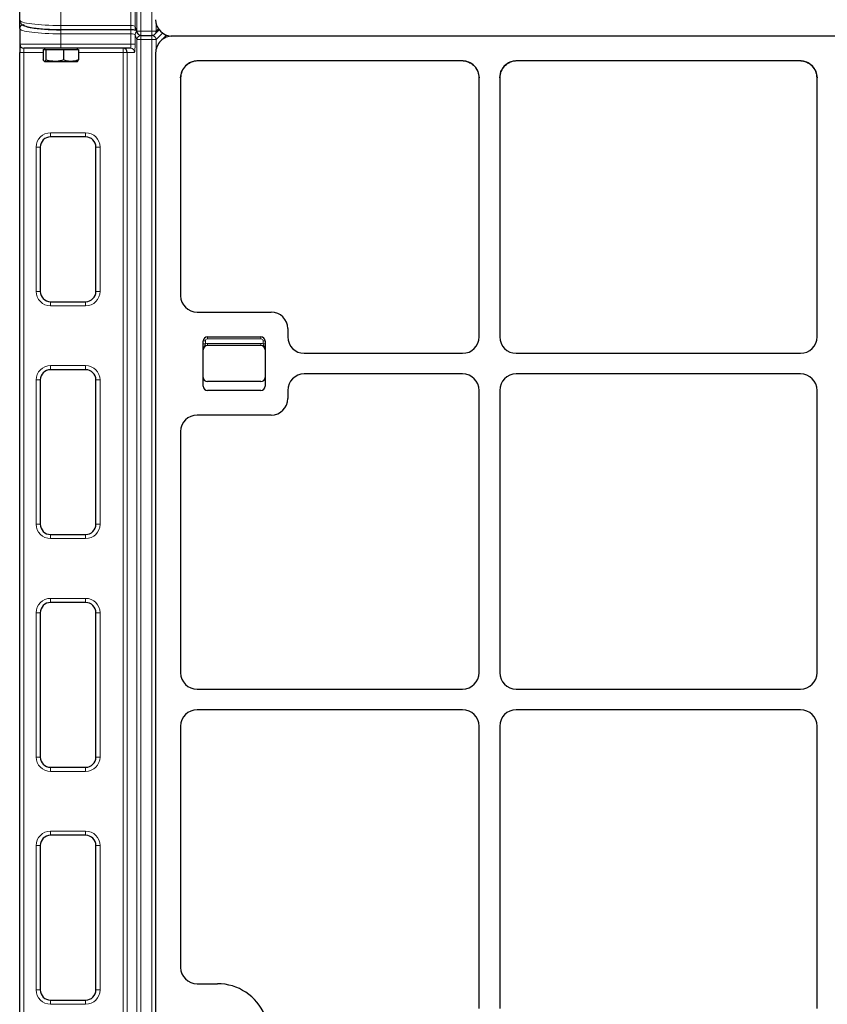
# Model space of a CAD drawing. Units: millimetres. Extents: x 0 to 420, y 0 to 297.
# Drawn here: x 97 to 122, y 120 to 150 of the extents above; entities that cross this region are included whole.
import ezdxf

# ---------------------------------------------------------------- set-up
doc = ezdxf.new("R2010")
doc.units = ezdxf.units.MM

msp = doc.modelspace()

# ---------------------------------------------------------------- linework, layer by layer
at = {"color": 8, "linetype": 'Continuous', "lineweight": 18}
for p, q in [((100.63854, 149.65169), (100.63854, 210.02424)), ((100.76337, 210.02424), (100.76337, 149.65169)), ((101.09859, 149.65169), (101.09859, 210.02424)), ((98.33563, 149.82737), (98.33563, 150.76128)), ((100.46062, 149.82737), (100.46062, 150.76128)), ((100.58545, 150.76128), (100.58545, 149.79407)), ((97.21063, 149.86169), (97.21063, 149.85681)), ((98.33563, 149.82737), (100.46062, 149.82737)), ((98.33563, 149.70237), (98.33563, 149.82737)), ((98.33563, 149.6987), (100.46062, 149.6987)), ((98.33563, 149.57491), (98.33563, 149.6987)), ((100.46062, 149.70237), (100.46062, 149.82737)), ((100.46062, 149.57491), (100.46062, 149.6987)), ((100.58545, 149.79407), (100.63854, 149.65169)), ((100.76337, 149.65169), (100.63854, 149.65169)), ((100.76337, 149.65169), (101.09859, 149.65169)), ((100.76337, 149.65169), (100.76337, 149.52669)), ((101.22237, 149.65169), (101.09859, 149.65169)), ((101.09859, 149.52669), (101.09859, 149.65169)), ((101.22237, 149.89401), (101.22237, 149.65169)), ((101.22237, 149.65169), (101.29525, 149.72458)), ((100.46062, 149.57491), (98.33563, 149.57491)), ((98.33563, 149.57491), (98.33563, 149.26128)), ((100.46062, 149.26128), (100.46062, 149.57491)), ((100.63854, 149.39924), (100.58545, 149.54162)), ((100.58545, 149.54162), (100.58545, 149.26128)), ((100.63854, 89.02669), (100.63854, 149.39924)), ((100.76337, 149.39924), (100.63854, 149.39924)), ((100.762, 149.5267), (100.76337, 149.52302)), ((100.76337, 149.52302), (100.76337, 149.39924)), ((100.76337, 149.52302), (101.09859, 149.52302)), ((100.76337, 149.39924), (100.76337, 89.02669)), ((101.09859, 149.39924), (100.76337, 149.39924)), ((101.09859, 149.52302), (101.10232, 149.52675)), ((101.09859, 149.39924), (101.09859, 149.52302)), ((101.09859, 89.02669), (101.09859, 149.39924)), ((101.22237, 149.39924), (101.09859, 149.39924)), ((101.42045, 149.59731), (101.22237, 149.39924)), ((101.22237, 149.39924), (101.22237, 149.10269)), ((97.08563, 149.26128), (98.33563, 149.26128)), ((97.21063, 149.01128), (97.21063, 149.13628)), ((98.33563, 149.26128), (100.46062, 149.26128)), ((98.33563, 149.13628), (98.33563, 149.26128)), ((100.22478, 149.01128), (100.22478, 149.13628)), ((100.46062, 149.26128), (100.58545, 149.26128)), ((97.21063, 149.01128), (97.08563, 149.01128)), ((97.80203, 149.01128), (97.21063, 149.01128)), ((97.21063, 149.01128), (97.21063, 90.38628)), ((100.22478, 149.01128), (98.86923, 149.01128)), ((100.34961, 149.01128), (100.22478, 149.01128)), ((100.22478, 119.70157), (100.22478, 149.01128)), ((100.34961, 149.01128), (100.34961, 119.70157)), ((100.57234, 149.01128), (100.34961, 149.01128)), ((98.02313, 146.57378), (99.08563, 146.57378)), ((98.02313, 146.44878), (98.02313, 146.57378)), ((99.08563, 146.44878), (99.08563, 146.57378)), ((97.58563, 141.76128), (97.58563, 146.13628)), ((97.58563, 146.13628), (97.71063, 146.13628)), ((99.39813, 146.13628), (99.52313, 146.13628)), ((99.52313, 146.13628), (99.52313, 141.76128)), ((97.58563, 141.76128), (97.71063, 141.76128)), ((99.39813, 141.76128), (99.52313, 141.76128)), ((98.02313, 141.32378), (98.02313, 141.44878)), ((99.08563, 141.32378), (98.02313, 141.32378)), ((99.08563, 141.32378), (99.08563, 141.44878)), ((102.78027, 140.3204), (102.78027, 140.3829)), ((104.40527, 140.3204), (104.40527, 140.3829)), ((102.71777, 140.2579), (102.65527, 140.2579)), ((102.71777, 140.16905), (102.65527, 140.16905)), ((102.71777, 140.2579), (102.71777, 140.16905)), ((104.40527, 140.3204), (102.78027, 140.3204)), ((102.78027, 140.11727), (102.78027, 140.17977)), ((102.78027, 140.17977), (104.40527, 140.17977)), ((104.40527, 140.11727), (104.40527, 140.17977)), ((104.46777, 140.16905), (104.46777, 140.2579)), ((104.53027, 140.2579), (104.46777, 140.2579)), ((104.53027, 140.16905), (104.46777, 140.16905)), ((98.02313, 139.51128), (99.08563, 139.51128)), ((98.02313, 139.38628), (98.02313, 139.51128)), ((99.08563, 139.38628), (99.08563, 139.51128)), ((97.58563, 134.69878), (97.58563, 139.07378)), ((97.58563, 139.07378), (97.71063, 139.07378)), ((99.39813, 139.07378), (99.52313, 139.07378)), ((99.52313, 139.07378), (99.52313, 134.69878)), ((97.58563, 134.69878), (97.71063, 134.69878)), ((99.39813, 134.69878), (99.52313, 134.69878)), ((98.02313, 134.26128), (98.02313, 134.38628)), ((99.08563, 134.26128), (98.02313, 134.26128)), ((99.08563, 134.26128), (99.08563, 134.38628)), ((98.02313, 132.44878), (99.08563, 132.44878)), ((98.02313, 132.44878), (98.02313, 132.32378)), ((99.08563, 132.32378), (99.08563, 132.44878)), ((97.58563, 127.63628), (97.58563, 132.01128)), ((97.58563, 132.01128), (97.71063, 132.01128)), ((99.39813, 132.01128), (99.52313, 132.01128)), ((99.52313, 132.01128), (99.52313, 127.63628)), ((97.58563, 127.63628), (97.71063, 127.63628)), ((99.39813, 127.63628), (99.52313, 127.63628)), ((98.02313, 127.19878), (98.02313, 127.32378)), ((99.08563, 127.32378), (99.08563, 127.19878)), ((99.08563, 127.19878), (98.02313, 127.19878)), ((98.02313, 125.38628), (99.08563, 125.38628)), ((98.02313, 125.38628), (98.02313, 125.26128)), ((99.08563, 125.26128), (99.08563, 125.38628)), ((97.58563, 120.57378), (97.58563, 124.94878)), ((97.58563, 124.94878), (97.71063, 124.94878)), ((99.39813, 124.94878), (99.52313, 124.94878)), ((99.52313, 124.94878), (99.52313, 120.57378)), ((97.58563, 120.57378), (97.71063, 120.57378)), ((99.39813, 120.57378), (99.52313, 120.57378)), ((98.02313, 120.13628), (98.02313, 120.26128)), ((99.08563, 120.13628), (98.02313, 120.13628)), ((99.08563, 120.26128), (99.08563, 120.13628))]:
    msp.add_line(p, q, dxfattribs=at)
at = {"color": 7, "linetype": 'Continuous', "lineweight": 25}
for p, q in [((97.08563, 149.98548), (97.08563, 150.76128)), ((97.08563, 149.73302), (97.08563, 149.98548)), ((97.08563, 149.73302), (97.08563, 149.26128)), ((98.33563, 149.70237), (100.46062, 149.70237)), ((100.59315, 149.7504), (100.64625, 149.60802)), ((101.18698, 149.56331), (101.31768, 149.69401)), ((100.76337, 149.52669), (101.09859, 149.52669)), ((101.54091, 149.53569), (101.36176, 149.35654)), ((161.96527, 149.5079), (101.70554, 149.5079)), ((161.94571, 149.5079), (101.7251, 149.5079)), ((97.08563, 149.26128), (97.08563, 149.01128)), ((98.33563, 149.13628), (97.21063, 149.13628)), ((97.80203, 149.09878), (97.80203, 148.78094)), ((97.80203, 149.09878), (97.83996, 149.09878)), ((97.83563, 149.13628), (97.83563, 149.09878)), ((97.83996, 149.09878), (97.8779, 149.09878)), ((97.8779, 149.09878), (97.8779, 148.78094)), ((97.8779, 149.09878), (98.1447, 149.09878)), ((98.1447, 149.09878), (98.4115, 149.09878)), ((100.44752, 149.13628), (98.33563, 149.13628)), ((98.4115, 149.09878), (98.4115, 148.78094)), ((98.4115, 149.09878), (98.64037, 149.09878)), ((98.64037, 149.09878), (98.86923, 149.09878)), ((98.83563, 149.09878), (98.83563, 149.13628)), ((98.86923, 149.09878), (98.86923, 148.78094)), ((97.08563, 90.38628), (97.08563, 149.01128)), ((101.2104, 148.9932), (101.2104, 89.37803)), ((110.51857, 148.75053), (102.48247, 148.75053)), ((120.76857, 148.75053), (112.15224, 148.75053)), ((97.83996, 148.73628), (98.1447, 148.73628)), ((98.1447, 148.73628), (98.64037, 148.73628)), ((98.64037, 148.73628), (98.83563, 148.73628)), ((102.12406, 148.60403), (102.11913, 148.59917)), ((101.96777, 148.23583), (102.00715, 148.43204)), ((101.96777, 148.23583), (101.96777, 141.62994)), ((102.00715, 148.43204), (102.01435, 148.44546)), ((110.98444, 148.43628), (111.0229, 148.24194)), ((111.0229, 140.38221), (111.0229, 148.24194)), ((111.6479, 148.24194), (111.68637, 148.43628)), ((111.6479, 148.24194), (111.6479, 140.38221)), ((121.23444, 148.43628), (121.2729, 148.24194)), ((121.2729, 140.38221), (121.2729, 148.24194)), ((99.08563, 146.44878), (98.02313, 146.44878)), ((97.71063, 146.13628), (97.71063, 141.76128)), ((99.39813, 141.76128), (99.39813, 146.13628)), ((98.02313, 141.44878), (99.08563, 141.44878)), ((102.46901, 141.1329), (104.71846, 141.1329)), ((102.78027, 140.3829), (104.40527, 140.3829)), ((105.21777, 140.63358), (105.21777, 140.38221)), ((102.65527, 138.8829), (102.65527, 140.2579)), ((104.40527, 140.11727), (102.78027, 140.11727)), ((104.53027, 140.2579), (104.53027, 138.8829)), ((105.71709, 139.8829), (110.52359, 139.8829)), ((112.14722, 139.8829), (120.77359, 139.8829)), ((99.08563, 139.38628), (98.02313, 139.38628)), ((110.52359, 139.2579), (105.71709, 139.2579)), ((120.77359, 139.2579), (112.14722, 139.2579)), ((97.71063, 139.07378), (97.71063, 134.69878)), ((99.39813, 134.69878), (99.39813, 139.07378)), ((104.40527, 139.02352), (102.78027, 139.02352)), ((104.40527, 138.7579), (102.78027, 138.7579)), ((105.21777, 138.75858), (105.21777, 138.50721)), ((111.0229, 130.19471), (111.0229, 138.75858)), ((111.6479, 138.75858), (111.6479, 130.19471)), ((121.2729, 130.19471), (121.2729, 138.75858)), ((104.71846, 138.0079), (102.46901, 138.0079)), ((101.96777, 137.51086), (101.96777, 130.19244)), ((98.02313, 134.38628), (99.08563, 134.38628)), ((99.08563, 132.32378), (98.02313, 132.32378)), ((97.71063, 132.01128), (97.71063, 127.63628)), ((99.39813, 127.63628), (99.39813, 132.01128)), ((102.46901, 129.6954), (110.52359, 129.6954)), ((112.14722, 129.6954), (120.77359, 129.6954)), ((110.52359, 129.0704), (102.46901, 129.0704)), ((120.77359, 129.0704), (112.14722, 129.0704)), ((101.96777, 128.57336), (101.96777, 121.25494)), ((111.0229, 120.00721), (111.0229, 128.57108)), ((111.6479, 128.57108), (111.6479, 120.00721)), ((121.2729, 120.00721), (121.2729, 128.57108)), ((98.02313, 127.32378), (99.08563, 127.32378)), ((99.08563, 125.26128), (98.02313, 125.26128)), ((97.71063, 124.94878), (97.71063, 120.57378)), ((99.39813, 120.57378), (99.39813, 124.94878)), ((102.46901, 120.7579), (103.0854, 120.7579)), ((98.02313, 120.26128), (99.08563, 120.26128))]:
    msp.add_line(p, q, dxfattribs=at)
at = {"color": 8, "linetype": 'Continuous', "lineweight": 18, "flags": 128}
for points in [[(100.59315, 149.7504), (100.58769, 149.76981), (100.58545, 149.79407)], [(100.64625, 149.60802), (100.64078, 149.62743), (100.63854, 149.65169)]]:
    msp.add_lwpolyline(points, dxfattribs=at)
at = {"color": 8, "linetype": 'Continuous', "lineweight": 18}
for centre, radius, start, end in [((97.21002, 149.73241), 0.1244, 89.72121, 179.71847), ((101.10093, 149.64904), 0.12147, 315.102147, 1.250535), ((100.70995, 149.54039), 0.12451, 127.286447, 179.436323), ((100.76391, 149.39764), 0.12538, 90.247433, 179.270819), ((101.09574, 149.39639), 0.12667, 1.289277, 88.710723), ((100.44743, 149.01136), 0.12491, 359.960739, 89.960685), ((98.02313, 146.13628), 0.4375, 90, 180), ((99.08563, 146.13628), 0.4375, 360, 90), ((98.02313, 141.76128), 0.4375, 180, 270), ((99.08563, 141.76128), 0.4375, 270, 360), ((102.78027, 140.2579), 0.0625, 90, 180), ((102.78027, 139.99227), 0.1875, 90, 109.471221), ((104.40527, 140.2579), 0.0625, 0, 90), ((104.40527, 139.99227), 0.1875, 70.528779, 90), ((98.02313, 139.07378), 0.4375, 90, 180), ((99.08563, 139.07378), 0.4375, 360, 90), ((98.02313, 134.69878), 0.4375, 180, 270), ((99.08563, 134.69878), 0.4375, 270, 360), ((98.02313, 132.01128), 0.4375, 90, 180), ((99.08563, 132.01128), 0.4375, 360, 90), ((98.02313, 127.63628), 0.4375, 180, 270), ((99.08563, 127.63628), 0.4375, 270, 360), ((98.02313, 124.94878), 0.4375, 90, 180), ((99.08563, 124.94878), 0.4375, 360, 90), ((98.02313, 120.57378), 0.4375, 180, 270), ((99.08563, 120.57378), 0.4375, 270, 360)]:
    msp.add_arc(centre, radius, start, end, dxfattribs=at)
at = {"color": 7, "linetype": 'Continuous', "lineweight": 25}
for centre, radius, start, end in [((100.76337, 149.65169), 0.125, 200.450522, 270), ((101.09859, 149.65169), 0.125, 270, 315), ((97.21063, 149.26128), 0.125, 180, 270), ((100.2247, 149.01136), 0.12491, 359.960739, 89.960685), ((98.02313, 146.13628), 0.3125, 90, 180), ((99.08563, 146.13628), 0.3125, 0, 90), ((98.02313, 141.76128), 0.3125, 180, 270), ((99.08563, 141.76128), 0.3125, 270, 0), ((102.78027, 140.2579), 0.125, 90, 180), ((104.40527, 140.2579), 0.125, 0, 90), ((102.78027, 139.99227), 0.125, 90, 180), ((104.40527, 139.99227), 0.125, 0, 90), ((98.02313, 139.07378), 0.3125, 90, 180), ((99.08563, 139.07378), 0.3125, 0, 90), ((102.78027, 139.14852), 0.125, 180, 270), ((104.40527, 139.14852), 0.125, 270, 0), ((102.78027, 138.8829), 0.125, 180, 270), ((104.40527, 138.8829), 0.125, 270, 0), ((98.02313, 134.69878), 0.3125, 180, 270), ((99.08563, 134.69878), 0.3125, 270, 0), ((98.02313, 132.01128), 0.3125, 90, 180), ((99.08563, 132.01128), 0.3125, 0, 90), ((98.02313, 127.63628), 0.3125, 180, 270), ((99.08563, 127.63628), 0.3125, 270, 0), ((98.02313, 124.94878), 0.3125, 90, 180), ((99.08563, 124.94878), 0.3125, 0, 90), ((103.0854, 119.1954), 1.5625, 23.187288, 90), ((98.02313, 120.57378), 0.3125, 180, 270), ((99.08563, 120.57378), 0.3125, 270, 0)]:
    msp.add_arc(centre, radius, start, end, dxfattribs=at)
at = {"color": 8, "linetype": 'Continuous', "lineweight": 18}
for centre, major_axis, ratio, start_param, end_param in [((98.33563, 149.98548), (1.25, 0), 0.12648675, 3.14159265, 4.71238898), ((98.33563, 149.73302), (1.25, 0), 0.12648675, 3.14159265, 4.71238898), ((98.33563, 149.85681), (1.125, 0), 0.14054083, 3.14159265, 3.78810077), ((100.46062, 149.79224), (0.125, 0), 0.28108167, 0.05235988, 1.57079633), ((100.46062, 149.66356), (0.25, 0), 0.14054083, 0.90397994, 1.57079633), ((100.46062, 149.53978), (0.125, 0), 0.28108167, 0.05235988, 1.57079633), ((100.44752, 149.26128), (0, 0.125), 0.10481556, 3.14159265, 4.71238898), ((100.57234, 149.26128), (0, 0.25), 0.05240778, 3.14159265, 4.71238898)]:
    msp.add_ellipse(centre, major_axis=major_axis, ratio=ratio, start_param=start_param, end_param=end_param, dxfattribs=at)
at = {"color": 7, "linetype": 'Continuous', "lineweight": 25}
for centre, major_axis, ratio, start_param, end_param in [((101.71532, 150.01281), (-0.36047, -0.36047), 0.98081485, 5.50747233, 7.05889829), ((98.33563, 149.85681), (1.125, 0), 0.14054083, 3.78810077, 4.71238898), ((98.33563, 149.8617), (1.125, 0), 0.14054083, 3.87914064, 4.71238898), ((101.71532, 149.00298), (0.36047, 0.36047), 0.98081485, 0.77571298, 2.36587967), ((102.47269, 148.24561), (-0.36047, -0.36047), 0.98081485, 3.91730564, 5.50747233), ((110.52222, 148.24561), (-0.17665, 0.47373), 0.98893717, 4.35180282, 5.92988297), ((112.14859, 148.24561), (0.17665, 0.47373), 0.98893717, 0.35330234, 1.93138249), ((120.77222, 148.24561), (-0.17665, 0.47373), 0.98893717, 4.35180282, 5.92988297), ((102.47269, 141.63358), (-0.47373, -0.17665), 0.98893717, 5.92988297, 7.49339547), ((102.47269, 141.63358), (-0.47373, -0.17665), 0.98893717, 5.92988297, 7.49339547), ((104.71709, 140.63221), (-0.35452, -0.35452), 0.99726469, 2.35756402, 3.92562129), ((104.71709, 140.63221), (-0.35452, -0.35452), 0.99726469, 2.35756402, 3.92562129), ((105.71846, 140.38358), (-0.35452, -0.35452), 0.99726469, 5.49915667, 7.06721394), ((105.71846, 140.38358), (-0.35452, -0.35452), 0.99726469, 5.49915667, 7.06721394), ((110.52222, 140.38358), (0.35452, -0.35452), 0.99726469, 5.49915667, 7.06721394), ((110.52222, 140.38358), (0.35452, -0.35452), 0.99726469, 5.49915667, 7.06721394), ((112.14859, 140.38358), (-0.35452, -0.35452), 0.99726469, 5.49915667, 7.06721394), ((112.14859, 140.38358), (-0.35452, -0.35452), 0.99726469, 5.49915667, 7.06721394), ((120.77222, 140.38358), (0.35452, -0.35452), 0.99726469, 5.49915667, 7.06721394), ((120.77222, 140.38358), (0.35452, -0.35452), 0.99726469, 5.49915667, 7.06721394), ((105.71846, 138.75721), (-0.35452, 0.35452), 0.99726469, 5.49915667, 7.06721394), ((105.71846, 138.75721), (-0.35452, 0.35452), 0.99726469, 5.49915667, 7.06721394), ((110.52222, 138.75721), (0.35452, 0.35452), 0.99726469, 5.49915667, 7.06721394), ((110.52222, 138.75721), (0.35452, 0.35452), 0.99726469, 5.49915667, 7.06721394), ((112.14859, 138.75721), (-0.35452, 0.35452), 0.99726469, 5.49915667, 7.06721394), ((112.14859, 138.75721), (-0.35452, 0.35452), 0.99726469, 5.49915667, 7.06721394), ((120.77222, 138.75721), (0.35452, 0.35452), 0.99726469, 5.49915667, 7.06721394), ((120.77222, 138.75721), (0.35452, 0.35452), 0.99726469, 5.49915667, 7.06721394), ((104.71709, 138.50858), (-0.35452, 0.35452), 0.99726469, 2.35756402, 3.92562129), ((104.71709, 138.50858), (-0.35452, 0.35452), 0.99726469, 2.35756402, 3.92562129), ((102.47269, 137.50721), (0.47373, -0.17665), 0.98893717, 1.93138249, 3.494895), ((102.47269, 137.50721), (0.47373, -0.17665), 0.98893717, 1.93138249, 3.494895), ((102.47269, 130.19608), (-0.47373, -0.17665), 0.98893717, 5.92988297, 7.49339547), ((102.47269, 130.19608), (-0.47373, -0.17665), 0.98893717, 5.92988297, 7.49339547), ((110.52222, 130.19608), (0.35452, -0.35452), 0.99726469, 5.49915667, 7.06721394), ((110.52222, 130.19608), (0.35452, -0.35452), 0.99726469, 5.49915667, 7.06721394), ((112.14859, 130.19608), (-0.35452, -0.35452), 0.99726469, 5.49915667, 7.06721394), ((112.14859, 130.19608), (-0.35452, -0.35452), 0.99726469, 5.49915667, 7.06721394), ((120.77222, 130.19608), (0.35452, -0.35452), 0.99726469, 5.49915667, 7.06721394), ((120.77222, 130.19608), (0.35452, -0.35452), 0.99726469, 5.49915667, 7.06721394), ((102.47269, 128.56971), (-0.47373, 0.17665), 0.98893717, 5.07297514, 6.63648765), ((102.47269, 128.56971), (-0.47373, 0.17665), 0.98893717, 5.07297514, 6.63648765), ((110.52222, 128.56971), (0.35452, 0.35452), 0.99726469, 5.49915667, 7.06721394), ((110.52222, 128.56971), (0.35452, 0.35452), 0.99726469, 5.49915667, 7.06721394), ((112.14859, 128.56971), (-0.35452, 0.35452), 0.99726469, 5.49915667, 7.06721394), ((112.14859, 128.56971), (-0.35452, 0.35452), 0.99726469, 5.49915667, 7.06721394), ((120.77222, 128.56971), (0.35452, 0.35452), 0.99726469, 5.49915667, 7.06721394), ((120.77222, 128.56971), (0.35452, 0.35452), 0.99726469, 5.49915667, 7.06721394), ((102.47269, 121.25858), (0.47373, 0.17665), 0.98893717, 2.78829031, 4.35180282), ((102.47269, 121.25858), (0.47373, 0.17665), 0.98893717, 2.78829031, 4.35180282)]:
    msp.add_ellipse(centre, major_axis=major_axis, ratio=ratio, start_param=start_param, end_param=end_param, dxfattribs=at)
for points, knots in [([(97.08563, 149.98548), (97.08754, 149.9679), (97.09131, 149.93332), (97.11619, 149.89193), (97.14613, 149.86142), (97.18331, 149.83653), (97.23545, 149.81235), (97.30656, 149.79032), (97.3884, 149.77141), (97.44789, 149.76189), (97.47278, 149.7579)], [0, 0, 0, 0, 0.08672887, 0.17066984, 0.25812569, 0.36144386, 0.50074632, 0.70334982, 0.87588868, 1, 1, 1, 1]), ([(100.46062, 149.70237), (100.47191, 149.7023), (100.50483, 149.7021), (100.55624, 149.69983), (100.59776, 149.69646), (100.61207, 149.69425), (100.61422, 149.69391)], [0, 0, 0, 0, 0.194672392, 0.567220507, 0.935002336, 1, 1, 1, 1]), ([(97.83996, 148.73628), (97.83907, 148.73633), (97.83226, 148.73674), (97.81942, 148.74649), (97.80786, 148.76938), (97.80203, 148.78094)], [0, 0, 0, 0, 0.07008577, 0.53078223, 1, 1, 1, 1]), ([(97.8779, 148.78094), (97.87174, 148.76845), (97.85931, 148.74326), (97.84645, 148.73862), (97.83996, 148.73628)], [0, 0, 0, 0, 0.49545796, 1, 1, 1, 1]), ([(98.1447, 148.73628), (98.07143, 148.74221), (97.98112, 148.74953), (97.89429, 148.77595), (97.8779, 148.78094)], [0, 0, 0, 0, 0.81130355, 1, 1, 1, 1]), ([(98.4115, 148.78094), (98.34235, 148.76234), (98.25432, 148.73866), (98.16405, 148.7367), (98.1447, 148.73628)], [0, 0, 0, 0, 0.7856225, 1, 1, 1, 1]), ([(98.64037, 148.73628), (98.63494, 148.73633), (98.59386, 148.73674), (98.5164, 148.74649), (98.44668, 148.76938), (98.4115, 148.78094)], [0, 0, 0, 0, 0.07008577, 0.53078223, 1, 1, 1, 1]), ([(98.86923, 148.78094), (98.83206, 148.76845), (98.75704, 148.74326), (98.67949, 148.73862), (98.64037, 148.73628)], [0, 0, 0, 0, 0.49545796, 1, 1, 1, 1]), ([(98.83129, 148.73628), (98.83219, 148.73633), (98.839, 148.73674), (98.85184, 148.74649), (98.8634, 148.76938), (98.86923, 148.78094)], [0, 0, 0, 0, 0.07008577, 0.53078223, 1, 1, 1, 1]), ([(102.48247, 148.75053), (102.48145, 148.75053), (102.47388, 148.75056), (102.43624, 148.74971), (102.37007, 148.74141), (102.31398, 148.72116), (102.28626, 148.71115)], [0, 0, 0, 0, 0.015170689, 0.112921368, 0.561642537, 1, 1, 1, 1]), ([(102.48247, 148.75053), (102.42479, 148.74549), (102.3574, 148.7396), (102.29523, 148.71474), (102.28626, 148.71115)], [0, 0, 0, 0, 0.85581417, 1, 1, 1, 1]), ([(110.71129, 148.71174), (110.68567, 148.72115), (110.63414, 148.74008), (110.57001, 148.74944), (110.53136, 148.75069), (110.52027, 148.75055), (110.51857, 148.75053)], [0, 0, 0, 0, 0.41317784, 0.83085081, 0.97406455, 1, 1, 1, 1]), ([(110.71129, 148.71174), (110.68286, 148.72214), (110.62068, 148.74487), (110.5545, 148.74854), (110.51857, 148.75053)], [0, 0, 0, 0, 0.457201225, 1, 1, 1, 1]), ([(112.15224, 148.75053), (112.15054, 148.75055), (112.13945, 148.75069), (112.10079, 148.74944), (112.03667, 148.74008), (111.98514, 148.72115), (111.95952, 148.71174)], [0, 0, 0, 0, 0.02593545, 0.16914919, 0.58682216, 1, 1, 1, 1]), ([(112.15224, 148.75053), (112.09587, 148.74563), (112.02965, 148.73988), (111.96859, 148.71538), (111.95952, 148.71174)], [0, 0, 0, 0, 0.8513424, 1, 1, 1, 1]), ([(120.96129, 148.71174), (120.93567, 148.72115), (120.88414, 148.74008), (120.82001, 148.74944), (120.78136, 148.75069), (120.77027, 148.75055), (120.76857, 148.75053)], [0, 0, 0, 0, 0.41317784, 0.83085081, 0.97406455, 1, 1, 1, 1]), ([(120.96129, 148.71174), (120.93286, 148.72214), (120.87068, 148.74487), (120.8045, 148.74854), (120.76857, 148.75053)], [0, 0, 0, 0, 0.45720122, 1, 1, 1, 1]), ([(102.28626, 148.71115), (102.25992, 148.69884), (102.19858, 148.67018), (102.148, 148.62496), (102.11913, 148.59917)], [0, 0, 0, 0, 0.42943117, 1, 1, 1, 1]), ([(102.28626, 148.71115), (102.24329, 148.68956), (102.18469, 148.6601), (102.13683, 148.61584), (102.12406, 148.60403)], [0, 0, 0, 0, 0.73319512, 1, 1, 1, 1]), ([(110.71129, 148.71174), (110.73113, 148.7026), (110.7613, 148.68869), (110.79027, 148.67033), (110.80214, 148.66225), (110.80993, 148.65683), (110.8358, 148.63803), (110.85776, 148.61746), (110.87496, 148.60134)], [0, 0, 0, 0, 0.32942956, 0.50122544, 0.51713397, 0.54632073, 0.64452407, 1, 1, 1, 1]), ([(110.87496, 148.60134), (110.8904, 148.58462), (110.91047, 148.56289), (110.92992, 148.53583), (110.95452, 148.49975), (110.97029, 148.46631), (110.98444, 148.43628)], [0, 0, 0, 0, 0.34227991, 0.44488316, 0.50172142, 1, 1, 1, 1]), ([(111.68637, 148.43628), (111.70063, 148.46623), (111.72003, 148.50697), (111.75874, 148.56109), (111.78133, 148.5856), (111.79584, 148.60134)], [0, 0, 0, 0, 0.498272159, 0.677715332, 1, 1, 1, 1]), ([(111.79584, 148.60134), (111.81305, 148.61745), (111.83643, 148.63933), (111.8633, 148.65859), (111.88054, 148.67033), (111.9095, 148.68868), (111.93968, 148.7026), (111.95952, 148.71174)], [0, 0, 0, 0, 0.35547842, 0.48286242, 0.49877107, 0.67056814, 1, 1, 1, 1]), ([(120.96129, 148.71174), (120.98113, 148.7026), (121.0113, 148.68869), (121.04027, 148.67033), (121.05214, 148.66225), (121.05993, 148.65683), (121.0858, 148.63803), (121.10776, 148.61746), (121.12496, 148.60134)], [0, 0, 0, 0, 0.32942956, 0.50122544, 0.51713397, 0.54632073, 0.64452407, 1, 1, 1, 1]), ([(121.12496, 148.60134), (121.1404, 148.58462), (121.16047, 148.56289), (121.17992, 148.53583), (121.20452, 148.49975), (121.22029, 148.46631), (121.23444, 148.43628)], [0, 0, 0, 0, 0.342279915, 0.444883163, 0.501721416, 1, 1, 1, 1])]:
    msp.add_open_spline(points, degree=3, knots=knots, dxfattribs=at)
at = {"color": 8, "linetype": 'Continuous', "lineweight": 18}
for points, knots in [([(102.71777, 140.16905), (102.71482, 140.15977), (102.70823, 140.13904), (102.68769, 140.09864), (102.66643, 140.05993), (102.65675, 140.01884), (102.65528, 140.00143), (102.65527, 139.99246), (102.65527, 139.99227)], [0, 0, 0, 0, 0.14608169, 0.32618319, 0.72269574, 0.85696398, 0.99709101, 1, 1, 1, 1]), ([(104.53027, 139.99227), (104.53027, 139.99246), (104.53026, 140.00143), (104.5288, 140.01884), (104.51912, 140.05993), (104.49786, 140.09864), (104.47732, 140.13904), (104.47073, 140.15977), (104.46777, 140.16905)], [0, 0, 0, 0, 0.00290899, 0.14303602, 0.27730426, 0.67381681, 0.85391831, 1, 1, 1, 1])]:
    msp.add_open_spline(points, degree=3, knots=knots, dxfattribs=at)

doc.saveas('drawing.dxf')
